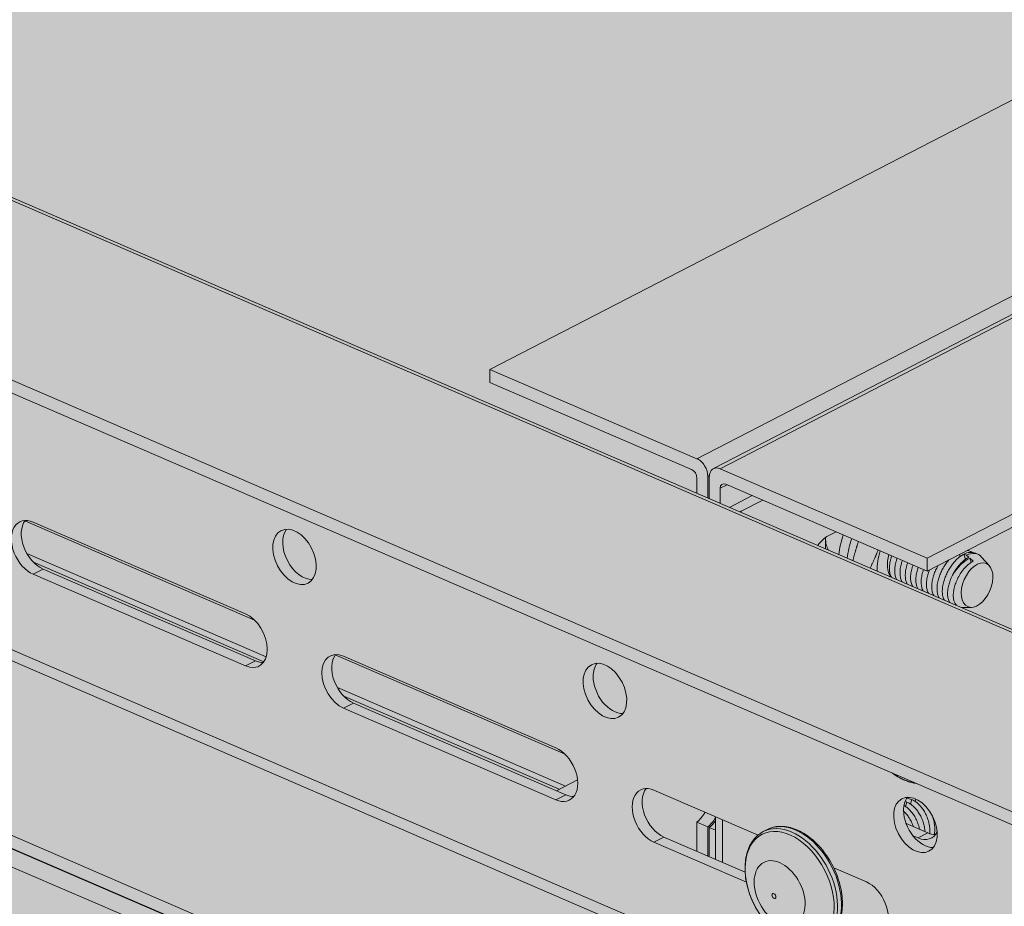
# Model space of a CAD drawing. Units: metres. Extents: x 167 to 9060, y -3325 to 5519.
# Drawn here: x 2011 to 2148, y 3610 to 3734 of the extents above; entities that cross this region are included whole.
import ezdxf

# ---------------------------------------------------------------- set-up
doc = ezdxf.new("R2010")
doc.units = ezdxf.units.M
doc.layers.add('Rigips Rahmen PLOT', color=4, linetype='Continuous', plot=False)
doc.layers.add('Rigips Schr Duraline PS', color=7, linetype='Continuous', true_color=0xeacfa3)
doc.layers.add('Rigips Schr Profile PS', color=7, linetype='Continuous', true_color=0xd5e5ec)

msp = doc.modelspace()

# ---------------------------------------------------------------- hatches: boundary and pattern name
at = {"layer": 'Rigips Schr Duraline PS', "transparency": 33554526}
h = msp.add_hatch(color=256, dxfattribs=at)
h.dxf.hatch_style = 1
h.paths.add_polyline_path([(1224.975991899317, 4739.930789011063), (1204.507437590756, 4748.765400019253), (473.9194706084509, 4371.716843006027), (2105.216554039318, 3667.618500072293), (2324.23358741323, 3812.846998796617), (2324.23358741323, 3657.745444692802), (3873.803772811758, 2989.253025326851), (4162.17472768774, 3514.797531382905), (4176.643641621599, 3651.465841076616), (5110.411942171067, 4133.373573229829), (3175.307805763815, 4968.104126598902), (3146.100824490917, 4953.030719094826), (3504.332246242961, 4798.411334922364), (3504.332246242966, 4787.391138643082), (3563.055373200295, 4762.045138332956), (3563.055373200297, 4751.024942053672), (2226.148060324827, 4061.061520862622), (987.8731069113855, 4595.524158999069), (987.8731069113855, 4606.544355278353), (1053.334405069601, 4640.328224061077), (1053.334405069601, 4651.348420340361)])
h = msp.add_hatch(color=256, dxfattribs=at)
h.dxf.hatch_style = 1
edge = h.paths.add_edge_path()
edge.add_line((1413.466319847865, 3481.873521755952), (1412.850966673462, 3482.139119699341))
edge.add_ellipse((1413.490589413712, 3485.895260413531), major_axis=(1.585126610422094, 3.672515980759207), ratio=0.594966065484754, start_angle=180.0000000000006, end_angle=202.2526312388614, ccw=False)
edge.add_ellipse((1413.490589413712, 3485.895260413531), major_axis=(1.585126610422094, 3.672515980759207), ratio=0.594966065484754, start_angle=157.7473687611373, end_angle=180.0000000000006, ccw=False)
edge.add_line((1411.620796061228, 3482.345611924788), (1016.880076444822, 3652.723092147974))
edge.add_line((1016.880076444822, 3652.723092147973), (1016.880076444822, 3646.762370326253))
edge.add_line((1016.880076444822, 3646.762370326253), (1008.444342146084, 3642.408778988273))
edge.add_line((1008.444342146084, 3642.408778988273), (971.5469955008666, 3658.334364153245))
edge.add_line((971.5469955008666, 3658.334364153245), (963.1112612021279, 3653.980772815265))
edge.add_line((963.1112612021279, 3653.980772815265), (825.824819718966, 3713.236169601892))
edge.add_line((825.824819718966, 3713.236169601892), (825.824819718966, 3260.894535175066))
edge.add_line((825.824819718966, 3260.894535175065), (1223.058677379449, 3089.440969925205))
edge.add_line((1223.058677379449, 3089.440969925205), (1413.466319847865, 3187.708297176086))
edge.add_line((1413.466319847865, 3187.708297176086), (1413.466319847865, 3481.873521755953))
h.paths.add_polyline_path([(1413.466319847865, 3841.042618910695), (1227.549644245097, 3921.287734619691), (1227.549644245097, 3643.426333081473), (1413.466319847865, 3563.181217372477)])
edge = h.paths.add_edge_path()
edge.add_line((1550.82003882165, 3781.758183900347), (1494.28298775345, 3806.160632955033))
edge.add_line((1494.28298775345, 3806.160632955033), (1494.28298775345, 3528.299231416815))
edge.add_line((1494.28298775345, 3528.299231416814), (1498.647776871107, 3526.415306768011))
edge.add_line((1498.647776871107, 3526.415306768011), (1498.647776871107, 3494.01641795159))
edge.add_ellipse((1495.948341895511, 3493.283989214072), major_axis=(1.585126610421735, 3.672515980758372), ratio=0.5949660654847538, start_angle=274.1688136505573, end_angle=305.959044744857, ccw=False)
edge.add_line((1498.242814455838, 3492.610362733444), (1494.28298775345, 3494.319498026932))
edge.add_line((1494.28298775345, 3494.319498026932), (1494.28298775345, 3229.41690639707))
edge.add_line((1494.28298775345, 3229.41690639707), (1550.82003882165, 3258.595067667778))
edge.add_line((1550.82003882165, 3258.595067667778), (1550.82003882165, 3781.758183900347))
h.paths.add_polyline_path([(1640.566823050973, 3743.021792656025), (1550.82003882165, 3781.758183900347), (1550.82003882165, 3258.595067667778), (1640.566823050973, 3304.912413448896)])
h.paths.add_polyline_path([(1934.00123703238, 3616.370009395606), (1752.159121702529, 3694.856468655398), (1752.159121702529, 3362.50399322012), (1934.00123703238, 3456.350744450576)])
h.paths.add_polyline_path([(2102.849954864274, 3543.491743603647), (2013.601795421382, 3582.012919060827), (2013.601795421382, 3497.431732688023)])
h.paths.add_polyline_path([(2324.23358741323, 3657.745444692802), (2324.23358741323, 3683.517918150275), (2317.769330928228, 3686.308012196061), (2201.244749127934, 3626.170934375301), (2234.903538095788, 3611.643171297603)])
at = {"layer": 'Rigips Schr Profile PS', "true_color": 0xa7c8d7, "transparency": 33554526}
h = msp.add_hatch(color=9, dxfattribs=at)
h.dxf.hatch_style = 1
h.paths.add_polyline_path([(323.2333239263821, 4368.428001738722), (327.1131989772439, 4370.430363337076), (327.6182068164954, 4370.975085263774), (327.8083034834599, 4371.697163436741), (327.8083034833817, 4383.501997691103), (329.1985124958283, 4384.219469543614), (342.8846996627617, 4378.312255092489), (349.1598412662704, 4381.550787881949), (327.8083034833344, 4390.766511078384), (327.8083034832252, 4407.504733663896), (301.3943322465984, 4418.90549785756), (301.3943322465893, 4420.721626204353), (327.8083034829298, 4434.353591402103), (328.2094185597247, 4434.483364934568), (328.6246436873192, 4434.42880878537), (361.1137513694357, 4420.405902035419), (361.1137513694302, 4421.18749364226), (361.0386265779144, 4421.613547506587), (360.9006615710671, 4421.909969588117), (360.599978192769, 4422.268310084437), (360.3536660285318, 4422.423624870065), (332.2305084155505, 4434.562105882517), (332.230508415536, 4436.378234229348), (1059.119251088785, 4811.517661540425), (1157.520384071164, 4769.04589145059), (426.9324170888594, 4391.997334437364), (3252.99735525287, 3172.21483117959), (3252.997355252881, 3173.90448695985), (3253.407447332724, 3174.968259392879), (3253.572779103391, 3175.078941123918), (5152.225739967191, 4154.953222546245), (3191.208183350667, 5001.365090808603), (3213.946378207247, 5052.305287827404), (3215.972443188721, 5053.350918076195), (3245.69296109105, 5068.68935628651), (5277.754789938914, 4191.613450883955), (5277.754789938903, 4189.797322537122), (5252.035923208738, 4176.524093266319), (5251.711987384064, 4176.252278835309), (5251.445684787191, 4175.791029207337), (5251.340818702553, 4175.257293166581), (5251.340818702553, 4163.452458912326), (5249.950609689913, 4162.734987059748), (5239.428881671931, 4167.27636173485), (5239.085666946214, 4167.401281678973), (5238.316739871178, 4167.50465096165), (5238.02465721479, 4166.998748960777), (5237.779260299167, 4165.607033894618), (5238.055547160981, 4164.040133238206), (5239.322334711244, 4161.845992838757), (5240.819090684316, 4160.729320200006), (5251.340818702313, 4156.187945524898), (5251.340818702202, 4139.449722938351), (5277.754789938495, 4128.04895874483), (5277.754789938484, 4126.232830397998), (5271.256827162351, 4122.879302008678), (5251.340818702025, 4112.600865200919), (5250.803399105774, 4112.405260464571), (5250.524478497779, 4112.525647817612), (5218.044405755572, 4126.544654918426), (5218.044405755569, 4125.76306337777), (5218.11953054709, 4125.337009513412), (5218.257495553923, 4125.040587431912), (5218.740087357321, 4124.557995628515), (5218.804491096461, 4124.526932149951), (5246.927648709441, 4112.388451136922), (5246.927648709423, 4110.572322790097), (3283.400768888083, 3097.217312644892), (3280.903385344034, 3098.295230108814), (3280.876218875068, 3097.124223232622), (3280.52319201048, 3096.051364967021), (3279.513176331749, 3094.961921113776), (3253.099205095668, 3081.329955915941), (1016.880076444822, 4046.523971716135), (1016.880076444822, 4069.037085154459)])
h = msp.add_hatch(color=9, dxfattribs=at)
h.dxf.hatch_style = 1
h.paths.add_polyline_path([(4038.469981894292, 4697.545882601559), (2076.333311085375, 3684.908344286824), (2076.3333110854, 3683.092215939983), (2104.456468698383, 3670.953734927819), (2105.003464240724, 3670.44007964577), (2105.203579769782, 3669.890266748401), (2105.216554039318, 3667.618500060176), (2108.46278392957, 3666.217366502271), (2201.244749127934, 3626.170934363185), (4099.482697691928, 4605.831032442383), (4099.482697691943, 4607.647160789191), (4071.359540078807, 4619.785641802367), (4071.179285473568, 4619.889347475258), (4071.022066574435, 4620.025713435344), (4071.022066574435, 4654.707300328533), (4099.482697692418, 4669.395524580677), (4099.482697692418, 4671.211652927496), (4070.599454738441, 4683.67820099516), (4070.427847375524, 4683.740660967243), (4070.127287043743, 4683.792171940036), (4069.702337001099, 4683.717241782063), (4068.787701539643, 4683.24520830146), (4068.594719654862, 4683.77542167226), (4068.267275422947, 4684.319839032709), (4067.719043353469, 4684.868071102188), (4067.35322484805, 4685.079334534951)])
at = {"layer": 'Rigips Schr Profile PS', "transparency": 33554526}
h = msp.add_hatch(color=256, dxfattribs=at)
h.dxf.hatch_style = 1
h.paths.add_polyline_path([(5227.137224198415, 4100.358698501463), (5226.835354418115, 4099.82455495573), (5226.408493323032, 4098.651763735745), (5226.27368535938, 4097.569532577062), (5226.27368535938, 4065.831719231163), (5225.868770096949, 4065.622746838635), (5225.499648065208, 4065.782066813843), (5225.499648065208, 4063.568035392915), (3305.52652167218, 3072.690646868669), (3305.361610897762, 3072.761825444405), (3305.361610897762, 3072.560803055876), (3304.956695635334, 3072.35183066335), (3290.027069716431, 3078.95464717772), (3290.027069716431, 3096.538841333696), (3298.401890228517, 3100.860995724453), (3298.401890228517, 3102.624227129138), (3298.304428656564, 3103.654329288488), (3297.796949454354, 3103.352058173), (3296.817230145396, 3101.3016625073), (3296.643147983824, 3101.131510479649), (3296.37049076431, 3101.07790209317), (3294.705059112296, 3101.796733554565), (3264.71930897624, 3086.321411853801), (3264.651458632878, 3086.275073746277), (3264.593899250176, 3086.216322664068), (3263.671213269976, 3084.285288614633), (3263.601130655603, 3084.163901965812), (3263.50721577036, 3084.051978563925), (3263.405752439057, 3083.966840720052), (3263.326525023957, 3083.938004299217), (3263.177905575616, 3083.938004299217), (3261.502008919138, 3084.660998047584), (3257.311665218366, 3082.498406901505), (3257.096938579262, 3082.374434418616), (3256.437039167516, 3081.820713065606), (3255.965731444317, 3081.259030393267), (3255.644566303518, 3080.70013867399), (3255.12085678045, 3079.261258585005), (3255.01714551363, 3078.316381702378), (3255.01714551363, 3046.578568356479), (3254.612230251199, 3046.369595963953), (1016.880076444822, 4012.216661730119), (1016.880076444822, 4046.523971716135), (3253.099205095668, 3081.32995591594), (3279.513176331633, 3094.961921113828), (3280.418839817427, 3095.867584599621), (3280.876218875068, 3097.124223232623), (3280.903385344034, 3098.295230108814), (3283.400768888083, 3097.217312644892)])

# ---------------------------------------------------------------- linework, layer by layer
at = {"color": 5, "linetype": 'Continuous', "lineweight": 0, "extrusion": (-5.551115123125783e-17, 0.8816157023427129, 0.4719679580043175)}
for p, q in [((2076.333311085373, 3684.908344317115), (4038.469981894292, 4697.545882631851)), ((2105.216554039247, 3672.441796250569), (4067.353224847941, 4685.079334565187)), ((2107.518037098129, 3671.055122618554), (4069.654707907128, 4683.692660933332)), ((2108.462783929641, 3671.040662692601), (4070.599454738332, 4683.67820100722)), ((2137.346026883515, 3658.574114624869), (4099.482697692434, 4671.211652939605)), ((2137.346026883488, 3656.757986278053), (4099.482697692418, 4669.395524592795)), ((327.808303483047, 4434.353591402026), (3279.513176331202, 3160.342541599341)), ((328.6246436873171, 4434.428808785344), (3280.32951653569, 3160.417758982564)), ((301.3943322465893, 4420.721626204353), (3253.099205095239, 3146.710576401454)), ((301.3943322466057, 4418.90549785753), (3253.09920509525, 3144.894448054634)), ((327.8083034834581, 4371.697163436742), (3279.513176331613, 3097.686113634057)), ((327.1131989772439, 4370.430363337076), (3241.600268857512, 3112.483213643996)), ((1016.880076444822, 4048.340100062948), (3253.099205095656, 3083.14608426276)), ((1016.880076444822, 4046.523971716135), (3253.099205095668, 3081.32995591594)), ((3254.612230251199, 3078.107764289738), (1016.880076444822, 4043.954830055904)), ((2076.333311085375, 3684.908344317115), (2076.3333110854, 3683.092215970275)), ((2105.216554039247, 3672.441796250566), (2076.333311085373, 3684.908344317113)), ((2076.3333110854, 3683.092215970275), (2104.456468698383, 3670.953734958111)), ((2108.462783929641, 3671.0406626926), (2137.346026883515, 3658.574114624867)), ((2105.216554039289, 3669.717603730312), (2105.216554039318, 3667.618500072293)), ((2106.736724721057, 3669.969533794965), (2106.952258875473, 3670.080768643587)), ((2106.736724721102, 3666.962365963495), (2106.736724721059, 3669.969533794964)), ((2106.942613247787, 3666.873500623184), (2106.942613247829, 3669.880668454616)), ((2109.420952756564, 3668.810970752623), (2108.462783929599, 3668.316470172382)), ((2137.346026883488, 3656.757986278053), (2109.222869270505, 3668.896467291372)), ((2108.462783929601, 3668.316470172382), (2108.46278392957, 3666.217366514387)), ((2109.755561583404, 3665.659379490999), (2112.928657227851, 3667.296979873257)), ((2114.404551093627, 3666.659956466641), (2111.400220375499, 3665.109453839641)), ((2111.400220375499, 3665.109453839641), (2111.400220375499, 3664.949513984607)), ((2043.482915997762, 3649.917612920437), (2011.413380000009, 3663.759424681163)), ((2012.570379819947, 3663.591676871365), (2042.213708114712, 3650.797061749828)), ((2124.637422061374, 3662.243257898754), (2123.547677765682, 3661.68085264056)), ((2123.160343814094, 3661.373663360252), (2123.160343814094, 3661.444462623931)), ((2123.160343814094, 3659.873624675471), (2123.160343814094, 3661.373663360252)), ((2045.103959107229, 3644.790174044786), (2011.711935871295, 3659.202796041374)), ((2144.417684856913, 3659.113559393277), (2144.138795993085, 3659.233933044943)), ((2044.784711790482, 3644.1163234827), (2012.613554546531, 3658.001996874629)), ((2137.346026883513, 3658.57411462487), (2137.346026883488, 3656.757986278053)), ((2141.953048627363, 3658.803749565115), (2141.853599213851, 3659.084295661239)), ((2142.832558246491, 3658.967506221888), (2142.463584780038, 3659.126762073538)), ((2142.710368679533, 3658.430586428614), (2142.463584780038, 3659.126762073538)), ((2143.144722470139, 3658.697031760009), (2142.832558246491, 3658.967506221888)), ((2143.490361347911, 3657.99346400124), (2143.283617847215, 3658.576685962744)), ((2143.769050917432, 3658.156082836249), (2143.283617847215, 3658.576685962744)), ((2146.038724641938, 3657.489251317813), (2144.947767353169, 3658.72366255324)), ((2013.960588832426, 3657.044635336601), (2012.570379819994, 3656.327163484086)), ((2013.960588832426, 3657.044635336601), (2043.603917127191, 3644.250020215062)), ((2042.213708114759, 3643.532548362547), (2012.570379819994, 3656.327163484086)), ((2143.541306956051, 3651.703084899465), (2142.271931578509, 3651.662344046205)), ((2043.603917127191, 3644.250020215062), (2042.213708114759, 3643.532548362547)), ((2086.807780428575, 3631.217790819727), (2054.73824443082, 3645.059602580453)), ((2055.895244250758, 3644.891854770656), (2085.538572545522, 3632.097239649119)), ((2086.850422083082, 3626.771619544081), (2055.036800302107, 3640.502973940665)), ((2085.993993988206, 3626.329626256538), (2055.938418977341, 3639.302174773919)), ((2057.285453263237, 3638.344813235892), (2055.895244250805, 3637.627341383377)), ((2085.538572545571, 3624.832726261839), (2055.895244250805, 3637.627341383377)), ((2057.285453263237, 3638.344813235892), (2086.928781558003, 3625.550198114353)), ((2085.597293344066, 3626.124893339761), (2088.551672453677, 3627.64961648128)), ((2099.220108681569, 3626.192032669947), (2113.741956901018, 3619.924131273259)), ((2086.928781558003, 3625.550198114352), (2085.538572545571, 3624.832726261839)), ((2135.190775654119, 3624.884174434324), (2134.995510455694, 3624.273222699683)), ((2135.77316537062, 3624.943141815719), (2135.670369199594, 3624.621510006722)), ((2134.515916910219, 3624.535887127287), (2134.320651711794, 3623.924935392645)), ((2107.788449820604, 3622.493776319854), (2107.788449820604, 3616.54677500582)), ((2108.763873588907, 3622.072765171182), (2108.763873588907, 3616.125763857148)), ((2105.216554039978, 3621.717344690487), (2105.216554040036, 3617.656853345129)), ((2106.736724721763, 3621.061210581721), (2105.21655403998, 3621.717344690487)), ((2106.736724721821, 3617.000719236332), (2106.736724721763, 3621.061210581722)), ((2106.942613247069, 3616.911853896641), (2106.942613247127, 3620.972345241979)), ((2106.942613247127, 3620.97234524198), (2107.788449820604, 3620.607266351166)), ((2114.474914004333, 3620.412047677225), (2115.022443683894, 3620.69462182973)), ((2137.417627594165, 3620.222981908811), (2134.406104896369, 3621.522811451058)), ((2100.610317694049, 3619.644991135182), (2099.220108681617, 3618.927519282667)), ((2100.610317694049, 3619.644991135182), (2111.941716515172, 3614.754147392427)), ((2135.350948233709, 3619.835861453398), (2136.067910106367, 3619.526407294734)), ((2136.067910106367, 3619.526407294734), (2137.417627594165, 3620.222981908811)), ((2112.121219144923, 3613.35915862569), (2099.220108681617, 3618.927519282667)), ((2124.305231109391, 3615.364824485051), (2128.863436976335, 3613.397417548409))]:
    msp.add_line(p, q, dxfattribs=at)
at = {"color": 5, "linetype": 'Continuous', "lineweight": 0}
for centre, major_axis, ratio, start_param, end_param in [((2105.216554039072, 3670.625667903623), (0.9447468312745, -1.830588272877545), 0.650585603544089, 0.9001733334323293, 2.470969660227318), ((2104.456468698201, 3670.04567078459), (-0.47237341563725, 0.9152941364387723), 0.650585603544089, 4.041765987025081, 5.612562313816026), ((2108.46278392941, 3669.224534345681), (0.9447468312745, -1.830588272877544), 0.6505856035440891, 2.470969660190134, 4.041765986985177), ((2109.222869270294, 3667.988403117863), (-0.47237341563725, 0.9152941364387722), 0.6505856035440891, 5.612562313781636, 7.183358640572313), ((2113.614061174212, 3664.153918729743), (-3, -1.665334536937735e-16), 0.4719679580043177, 5.542412039429812, 5.625867027905338), ((2012.570379819968, 3659.959420177725), (-1.889493662581432, 3.661176545738352), 0.6505856035400359, 5.612562313792646, 8.75415496738271), ((2013.960588832402, 3660.67689203024), (1.889493662581432, -3.661176545738352), 0.6505856035400357, 3.437728740659471, 5.612562313792696), ((2050.444685195096, 3659.458700193675), (-1.889493662581432, 3.661176545738352), 0.6505856035400355, 0.296136087069678, 2.845456566520024), ((2123.547677765682, 3658.154389831191), (-1.585126610422096, -3.672515980759206), 0.5949660654847544, 3.769196380259516, 4.348141223472703), ((2125.859778789692, 3662.766812588405), (1.585126610422098, 3.672515980759206), 0.5949660654847536, 2.178292845391617, 2.19840005346464), ((2125.859778789692, 3662.766812588405), (1.585126610422098, 3.672515980759206), 0.5949660654847536, 2.19840005346464, 2.769350117086226), ((2130.363000850923, 3660.823137691061), (3.170253220844191, 7.345031961518414), 0.5949660654847548, 1.691726899248854, 2.055286234655599), ((2131.54371594357, 3660.313518965781), (3.170253220844191, 7.345031961518414), 0.5949660654847548, 1.691726899251639, 2.055286234655635), ((2134.495503675187, 3659.039472152584), (-2.429925698348295, -5.629796951591957), 0.5949660654847545, 4.870436456165812, 5.365499392807271), ((2142.832558246491, 3655.441043412518), (1.585126610422095, 3.672515980759207), 0.5949660654847548, 6.01039021417867, 6.910789033849547), ((2134.495503675187, 3659.039472152584), (-1.585126610422098, -3.672515980759206), 0.5949660654847536, 4.956065413854129, 5.910942770676019), ((2042.213708114736, 3647.164805056187), (-1.889493662581432, 3.661176545738352), 0.6505856035400359, 2.470969660203175, 5.612562313792646), ((2055.895244250782, 3641.259598077017), (-1.889493662581432, 3.661176545738352), 0.6505856035400359, 5.612562313792917, 8.75415496738249), ((2043.603917127168, 3647.882276908702), (1.889493662581432, -3.661176545738352), 0.6505856035400357, 5.612562313792646, 5.987049220109653), ((2057.285453263214, 3641.97706992953), (1.889493662581432, -3.661176545738352), 0.6505856035400357, 3.437728740659471, 5.612562313792917), ((2093.769549625906, 3640.758878092965), (1.889493662581434, -3.661176545738351), 0.6505856035400355, 3.437728740659194, 4.041765986997887), ((2093.769549625906, 3640.758878092965), (1.889493662581434, -3.661176545738351), 0.6505856035400355, 4.041765986997887, 5.987049220109816), ((2085.538572545547, 3628.464982955478), (1.889493662581434, -3.661176545738351), 0.6505856035400355, 5.612562313792645, 8.75415496738276), ((2134.043743640244, 3635.101861382946), (3.857068374983925, -7.473646802717984), 0.6505856035440809, 5.372587453066879, 5.852537174530197), ((2099.220108681593, 3622.559775976308), (1.889493662581434, -3.661176545738351), 0.6505856035400355, 2.470969660202902, 5.612562313792916), ((2100.610317694025, 3623.277247828823), (-1.889493662581434, 3.661176545738351), 0.6505856035400355, 0.2961360870697616, 2.470969660202903), ((2086.928781557979, 3629.182454807993), (-1.889493662581434, 3.661176545738351), 0.6505856035400355, 2.470969660203174, 2.845456566520024), ((2137.094414056719, 3622.059055992257), (1.889493662581434, -3.661176545738351), 0.6505856035400355, 3.437728740659278, 4.041765986997887), ((2104.48735265707, 3624.846126276867), (-1.632680408669313, -3.782691460210231), 0.5949660654928622, 0.8929704987676299, 1.36259728427887), ((2106.007523338852, 3624.189992168101), (1.632680408669313, 3.782691460210231), 0.5949660654928621, 4.03456315235743, 4.464377738330898), ((2137.094414056719, 3622.059055992257), (1.889493662581434, -3.661176545738351), 0.6505856035400355, 4.041765986997887, 5.987049220109816), ((2106.213411864319, 3624.101126828316), (1.632680408800202, 3.782691460153737), 0.5949660654766458, 4.034563152377996, 4.371418698325511), ((2118.446636120978, 3612.716242103526), (3.971722116643532, -7.695805573698226), 0.650585603544089, 2.470969660208724, 3.141592653589828), ((2118.994165800539, 3612.998816256031), (3.971722116643534, -7.695805573698227), 0.6505856035440888, 2.470969660208724, 3.141592653589827), ((2118.446636120978, 3612.716242103526), (3.971722116643532, -7.695805573698226), 0.650585603544089, -3.786150206649549e-15, 2.470969660208724), ((2118.994165800539, 3612.998816256031), (3.971722116643534, -7.695805573698227), 0.6505856035440888, -4.317667447198383e-14, 2.470969660208724), ((2136.067910106367, 3623.052870104105), (-1.834459866552425, 3.554540335684554), 0.6505856035440882, 2.470969660208724, 3.595556752398412), ((2137.417627594165, 3623.749444718182), (-1.834459866552425, 3.554540335684554), 0.6505856035440882, 2.470969660208724, 2.845456566523315), ((2128.863436976359, 3609.765160854769), (1.889493662581434, -3.661176545738351), 0.6505856035400355, 5.612562313792695, 8.754154967382709)]:
    msp.add_ellipse(centre, major_axis=major_axis, ratio=ratio, start_param=start_param, end_param=end_param, dxfattribs=at)
for centre, major_axis, ratio in [((2049.054476182664, 3658.74122834116), (1.889493662581432, -3.661176545738352), 0.6505856035400357), ((2144.3084521123, 3654.804020005919), (1.296657158553635, 3.004172729827556), 0.5949660654847551), ((2092.379340613474, 3640.041406240452), (-1.889493662581434, 3.661176545738351), 0.6505856035400355), ((2135.704205044287, 3621.341584139742), (-1.889493662581434, 3.661176545738351), 0.6505856035400355), ((2118.154413712886, 3612.565429275671), (3.857068374983925, -7.473646802717984), 0.6505856035440809), ((2116.754945279992, 3611.843178736304), (-2.209820035472385, 4.281856798237135), 0.6505856035440803), ((2115.957301452992, 3611.431523374359), (-0.1723806697406259, 0.3340133272236191), 0.650585603544089)]:
    msp.add_ellipse(centre, major_axis=major_axis, ratio=ratio, dxfattribs=at)
for points, weights in [([(2126.99322487348, 3658.219281496667), (2127.31783131368, 3659.657536393255), (2127.746995518433, 3660.901107814206)], [1.023229708459221, 1.071932017995141, 1.076807823848887]), ([(2130.49748310106, 3659.713945911601), (2130.036538286116, 3658.484091596654), (2129.377867255043, 3657.190025227897)], [1.07680782384875, 1.071932017994246, 1.023229708459317])]:
    msp.add_rational_spline(points, weights, degree=2, dxfattribs=at)
for points, knots in [([(2142.463584780038, 3659.126762073538), (2142.593718578044, 3659.193922720817), (2142.730873490829, 3659.250555583414), (2143.010674223366, 3659.33436533731), (2143.153318904899, 3659.361545783108), (2143.43533608412, 3659.383405022165), (2143.574849108867, 3659.378097973346), (2143.842562851612, 3659.33711045649), (2143.970758731248, 3659.301430655186), (2144.106085399413, 3659.247761152354), (2144.12245004481, 3659.240983719766), (2144.13879282064, 3659.23392363969)], [0, 0, 0, 0, 0.578493495937419, 0.578493495937419, 1.156986991874838, 1.156986991874838, 1.735480487812257, 1.735480487812257, 2.313973983749676, 2.313973983749676, 2.393619956946067, 2.393619956946067, 2.393619956946067, 2.393619956946067]), ([(2142.958880944474, 3659.654714863888), (2142.972187219915, 3659.65214997936), (2142.985453226596, 3659.649418079764), (2143.202447938036, 3659.6018464996), (2143.396578007141, 3659.517399147146), (2143.587613659161, 3659.388883106727), (2143.601542580001, 3659.379222084072), (2143.61536116056, 3659.369348459764)], [-10.1445019506231, -10.1445019506231, -10.1445019506231, -10.1445019506231, -10.08436898844515, -10.08436898844515, -9.157720045652898, -9.157720045652898, -9.084232800825676, -9.084232800825676, -9.084232800825676, -9.084232800825676]), ([(2132.367876017215, 3655.899490351934), (2132.360619761206, 3655.91132521748), (2132.353507923137, 3655.923299931157), (2132.266464171518, 3656.074615123248), (2132.201212485852, 3656.239308935506), (2132.109340152803, 3656.611621548471), (2132.082695573328, 3656.819217592933), (2132.0708804921, 3657.263453144094), (2132.085699731726, 3657.500451017404), (2132.154190228555, 3657.986504707738), (2132.207883669875, 3658.235570868615), (2132.313943680107, 3658.613088783686), (2132.357279927906, 3658.750309338507), (2132.406545042903, 3658.889971636509)], [-8.302495803146826, -8.302495803146826, -8.302495803146826, -8.302495803146826, -8.23107110286065, -8.23107110286065, -7.410046693561696, -7.410046693561696, -6.589022284262747, -6.589022284262747, -5.767997874963797, -5.767997874963797, -4.946973465664843, -4.946973465664843, -4.501988927619497, -4.501988927619497, -4.501988927619497, -4.501988927619497]), ([(2133.10582295012, 3655.580978648634), (2133.098566694111, 3655.59281351418), (2133.091454856041, 3655.604788227858), (2133.004411104423, 3655.756103419948), (2132.939159418756, 3655.920797232207), (2132.847287085708, 3656.293109845172), (2132.820642506233, 3656.500705889634), (2132.808827425004, 3656.944941440795), (2132.82364666463, 3657.181939314105), (2132.89213716146, 3657.667993004439), (2132.945830602779, 3657.917059165316), (2133.051890613009, 3658.294577080382), (2133.095226860807, 3658.431797635198), (2133.144491975803, 3658.571459933197)], [-8.302495803147014, -8.302495803147014, -8.302495803147014, -8.302495803147014, -8.23107110286065, -8.23107110286065, -7.410046693561696, -7.410046693561696, -6.589022284262747, -6.589022284262747, -5.767997874963797, -5.767997874963797, -4.946973465664843, -4.946973465664843, -4.501988927633567, -4.501988927633567, -4.501988927633567, -4.501988927633567]), ([(2133.843769883024, 3655.262466945335), (2133.836513627015, 3655.274301810882), (2133.829401788946, 3655.286276524559), (2133.742358037325, 3655.437591716649), (2133.677106351661, 3655.602285528907), (2133.585234018612, 3655.974598141872), (2133.558589439137, 3656.182194186335), (2133.546774357908, 3656.626429737496), (2133.561593597535, 3656.863427610805), (2133.630084094364, 3657.349481301139), (2133.683777535683, 3657.598547462016), (2133.789837545912, 3657.976065377079), (2133.83317379371, 3658.11328593189), (2133.882438908702, 3658.252948229884)], [-8.302495803145682, -8.302495803145682, -8.302495803145682, -8.302495803145682, -8.23107110286065, -8.23107110286065, -7.410046693561696, -7.410046693561696, -6.589022284262747, -6.589022284262747, -5.767997874963797, -5.767997874963797, -4.946973465664843, -4.946973465664843, -4.50198892764741, -4.50198892764741, -4.50198892764741, -4.50198892764741]), ([(2134.581716815928, 3654.943955242035), (2134.574460559919, 3654.955790107582), (2134.56734872185, 3654.967764821259), (2134.48030497023, 3655.119080013349), (2134.415053284565, 3655.283773825608), (2134.323180951516, 3655.656086438572), (2134.296536372041, 3655.863682483036), (2134.284721290813, 3656.307918034196), (2134.299540530439, 3656.544915907505), (2134.368031027268, 3657.03096959784), (2134.421724468588, 3657.280035758717), (2134.527784478816, 3657.657553673775), (2134.57112072661, 3657.794774228581), (2134.620385841601, 3657.934436526572)], [-8.30249580314672, -8.30249580314672, -8.30249580314672, -8.30249580314672, -8.23107110286065, -8.23107110286065, -7.410046693561696, -7.410046693561696, -6.589022284262747, -6.589022284262747, -5.767997874963797, -5.767997874963797, -4.946973465664843, -4.946973465664843, -4.501988927661776, -4.501988927661776, -4.501988927661776, -4.501988927661776]), ([(2139.009398413353, 3653.032885022239), (2139.002142157344, 3653.044719887786), (2138.995030319276, 3653.056694601462), (2138.907986567656, 3653.208009793552), (2138.842734881991, 3653.372703605812), (2138.750862548943, 3653.745016218776), (2138.724217969468, 3653.952612263238), (2138.712402888239, 3654.3968478144), (2138.727222127865, 3654.633845687709), (2138.795712624695, 3655.119899378044), (2138.849406066014, 3655.36896553892), (2138.97411102011, 3655.812849658553), (2139.04366699524, 3656.022098793826), (2139.209174364416, 3656.446890099263), (2139.305121653299, 3656.662432358268), (2139.518643897327, 3657.085808299354), (2139.636355313138, 3657.293906079259), (2139.885662750967, 3657.689959538042), (2140.017266470311, 3657.877909350565), (2140.219439882172, 3658.140049014332), (2140.291974850377, 3658.229425933834), (2140.367187074889, 3658.317147989158)], [-8.302495803145174, -8.302495803145174, -8.302495803145174, -8.302495803145174, -8.23107110286065, -8.23107110286065, -7.410046693561696, -7.410046693561696, -6.589022284262747, -6.589022284262747, -5.767997874963797, -5.767997874963797, -4.946973465664843, -4.946973465664843, -4.27942940018125, -4.27942940018125, -3.611885334697661, -3.611885334697661, -2.944341269214071, -2.944341269214071, -2.276797203730478, -2.276797203730478, -1.930056282188088, -1.930056282188088, -1.930056282188088, -1.930056282188088]), ([(2139.747345346259, 3652.714373318939), (2139.740089090248, 3652.726208184486), (2139.732977252181, 3652.738182898163), (2139.64593350056, 3652.889498090253), (2139.580681814896, 3653.054191902513), (2139.488809481847, 3653.426504515476), (2139.46216490237, 3653.634100559939), (2139.450349821143, 3654.0783361111), (2139.46516906077, 3654.315333984409), (2139.533659557599, 3654.801387674745), (2139.587352998919, 3655.05045383562), (2139.712057953016, 3655.494337955254), (2139.781613928144, 3655.703587090527), (2139.947121297319, 3656.128378395964), (2140.043068586201, 3656.343920654969), (2140.256590830231, 3656.767296596054), (2140.37430224604, 3656.97539437596), (2140.623609683871, 3657.371447834743), (2140.755213403216, 3657.559397647266), (2141.001728563337, 3657.879031176683), (2141.124402126763, 3658.025499478264), (2141.381608479431, 3658.304616275047), (2141.516141651382, 3658.437263810862), (2141.78921696647, 3658.679395834082), (2141.927910680375, 3658.789012024596), (2142.201073030576, 3658.979656086694), (2142.335541738285, 3659.060680442974), (2142.463584780038, 3659.126762073538)], [-8.302495803147211, -8.302495803147211, -8.302495803147211, -8.302495803147211, -8.23107110286065, -8.23107110286065, -7.410046693561696, -7.410046693561696, -6.589022284262747, -6.589022284262747, -5.767997874963797, -5.767997874963797, -4.946973465664843, -4.946973465664843, -4.27942940018125, -4.27942940018125, -3.611885334697661, -3.611885334697661, -2.944341269214071, -2.944341269214071, -2.276797203730478, -2.276797203730478, -1.707597902797858, -1.707597902797858, -1.138398601865241, -1.138398601865241, -0.5691993009326204, -0.5691993009326204, 0, 0, 0, 0]), ([(2140.77721602032, 3656.008279975421), (2140.806877375275, 3656.070581096907), (2140.837277976436, 3656.132176235152), (2141.005443813769, 3656.461420991305), (2141.163482362388, 3656.729708193744), (2141.511801043458, 3657.240610754574), (2141.702068223307, 3657.48324232204), (2142.100764531511, 3657.922479655201), (2142.309626780498, 3658.119559350765), (2142.729783503608, 3658.454303923949), (2142.941082728195, 3658.59193548917), (2143.144722470137, 3658.697031760008)], [8.25610752475045, 8.25610752475045, 8.25610752475045, 8.25610752475045, 8.460911653585827, 8.460911653585827, 9.366166614487941, 9.366166614487941, 10.27142157539006, 10.27142157539006, 11.17667653629217, 11.17667653629217, 12.08193149719429, 12.08193149719429, 12.08193149719429, 12.08193149719429]), ([(2143.283617847213, 3658.576685962742), (2143.162063488886, 3658.513953071593), (2143.033272978628, 3658.438893243195), (2142.768783302028, 3658.265285074656), (2142.633086849964, 3658.166735194375), (2142.362932424199, 3657.950650485178), (2142.228363641294, 3657.833015546109), (2141.968305282797, 3657.586049418352), (2141.842824060999, 3657.456713230429), (2141.579057799692, 3657.164350540729), (2141.432108707359, 3656.986292313953), (2141.149969961161, 3656.607907642275), (2141.014786365504, 3656.407578743937), (2140.851638330865, 3656.137940033759), (2140.813854224325, 3656.073271724837), (2140.77721602032, 3656.008279975421)], [0, 0, 0, 0, 0.5403546716830082, 0.5403546716830082, 1.080709343366016, 1.080709343366016, 1.621064015049025, 1.621064015049025, 2.161418686732033, 2.161418686732033, 2.836030437195738, 2.836030437195738, 3.510642187659444, 3.510642187659444, 3.721221580677303, 3.721221580677303, 3.721221580677303, 3.721221580677303]), ([(2141.423678267494, 3651.990852763228), (2141.357426391412, 3652.059795076), (2141.297454167858, 3652.139617106439), (2141.178506478273, 3652.343195168431), (2141.124245652118, 3652.473147615109), (2141.042729573426, 3652.755065812031), (2141.015481795217, 3652.907039608068), (2140.983084290869, 3653.250292170318), (2140.982131439778, 3653.457641142881), (2141.018375869175, 3653.899349328996), (2141.055555463185, 3654.13369717557), (2141.166838065985, 3654.612889563788), (2141.241044415234, 3654.858162013898), (2141.420361961873, 3655.342010718461), (2141.525494725973, 3655.580584638994), (2141.768024249626, 3656.058339954914), (2141.915450925337, 3656.30986505101), (2142.240790259093, 3656.789115807289), (2142.418690902476, 3657.016856307824), (2142.791682140201, 3657.429224184656), (2142.987187619981, 3657.61430691746), (2143.380544292613, 3657.928555669437), (2143.578400042839, 3658.057689979525), (2143.769050917432, 3658.156082836246)], [2.950103784501039, 2.950103784501039, 2.950103784501039, 2.950103784501039, 3.447831439301261, 3.447831439301261, 4.082374738979388, 4.082374738979388, 4.716918038657514, 4.716918038657514, 5.479259072336546, 5.479259072336546, 6.241600106015578, 6.241600106015578, 7.003941139694609, 7.003941139694609, 7.766282173373641, 7.766282173373641, 8.613796751709057, 8.613796751709057, 9.461311330044474, 9.461311330044474, 10.30882590837989, 10.30882590837989, 11.1563404867153, 11.1563404867153, 11.1563404867153, 11.1563404867153]), ([(2135.3583327745, 3657.61592482326), (2135.309067659513, 3657.476262525275), (2135.265731411719, 3657.339041970472), (2135.159671401492, 3656.961524055418), (2135.105977960173, 3656.71245789454), (2135.037487463343, 3656.226404204206), (2135.022668223717, 3655.989406330897), (2135.034483304946, 3655.545170779735), (2135.061127884421, 3655.337574735273), (2135.15300021747, 3654.965262122309), (2135.218251903134, 3654.80056831005), (2135.305295654754, 3654.649253117959), (2135.312407492824, 3654.637278404283), (2135.319663748833, 3654.625443538736)], [4.501988927674946, 4.501988927674946, 4.501988927674946, 4.501988927674946, 4.946973465664869, 4.946973465664869, 5.767997874963829, 5.767997874963829, 6.589022284262789, 6.589022284262789, 7.41004669356175, 7.41004669356175, 8.23107110286071, 8.23107110286071, 8.302495803146952, 8.302495803146952, 8.302495803146952, 8.302495803146952]), ([(2136.05760774402, 3654.306928183255), (2136.052345869073, 3654.31551281786), (2136.047152257257, 3654.324183364797), (2135.971641735163, 3654.453202802804), (2135.914260998376, 3654.589614124208), (2135.827588252205, 3654.884257996488), (2135.798300870347, 3655.04249514305), (2135.76175724858, 3655.403160614691), (2135.759483314376, 3655.623342617695), (2135.795689106197, 3656.092734520552), (2135.8341464239, 3656.34193175059), (2135.944929010622, 3656.827615220029), (2136.01368786585, 3657.063329047232), (2136.096259427894, 3657.297411825723)], [3.563287431621773, 3.563287431621773, 3.563287431621773, 3.563287431621773, 3.611885334697696, 3.611885334697696, 4.279429400181275, 4.279429400181275, 4.946973465664855, 4.946973465664855, 5.767997874963822, 5.767997874963822, 6.589022284262789, 6.589022284262789, 7.330472032597202, 7.330472032597202, 7.330472032597202, 7.330472032597202]), ([(2136.795557614641, 3653.988420132137), (2136.788301358631, 3654.000254997683), (2136.781189520563, 3654.01222971136), (2136.694145768943, 3654.163544903451), (2136.628894083278, 3654.32823871571), (2136.53702175023, 3654.700551328674), (2136.510377170755, 3654.908147373137), (2136.498562089526, 3655.352382924298), (2136.513381329152, 3655.589380797607), (2136.581871825982, 3656.075434487941), (2136.635565267301, 3656.324500648819), (2136.741625277526, 3656.702018563864), (2136.784961525316, 3656.839239118658), (2136.834226640301, 3656.978901416634)], [-8.302495803146922, -8.302495803146922, -8.302495803146922, -8.302495803146922, -8.23107110286065, -8.23107110286065, -7.410046693561696, -7.410046693561696, -6.589022284262747, -6.589022284262747, -5.767997874963797, -5.767997874963797, -4.946973465664843, -4.946973465664843, -4.50198892770342, -4.50198892770342, -4.50198892770342, -4.50198892770342]), ([(2137.533504547546, 3653.669908428838), (2137.526248291535, 3653.681743294384), (2137.519136453468, 3653.693718008061), (2137.432092701847, 3653.845033200151), (2137.366841016183, 3654.009727012411), (2137.274968683134, 3654.382039625374), (2137.248324103659, 3654.589635669838), (2137.23650902243, 3655.033871220998), (2137.251328262057, 3655.270869094308), (2137.319818758886, 3655.756922784642), (2137.373512200205, 3656.005988945519), (2137.498217154303, 3656.449873065152), (2137.567773129431, 3656.659122200424), (2137.657630816795, 3656.889750990606), (2137.664832048393, 3656.908007316639), (2137.672129003306, 3656.926282402292)], [-8.302495803146265, -8.302495803146265, -8.302495803146265, -8.302495803146265, -8.23107110286065, -8.23107110286065, -7.410046693561696, -7.410046693561696, -6.589022284262747, -6.589022284262747, -5.767997874963797, -5.767997874963797, -4.946973465664843, -4.946973465664843, -4.27942940018125, -4.27942940018125, -4.222123977246661, -4.222123977246661, -4.222123977246661, -4.222123977246661]), ([(2138.27145148045, 3653.351396725539), (2138.264195224439, 3653.363231591085), (2138.257083386372, 3653.375206304761), (2138.170039634751, 3653.526521496852), (2138.104787949087, 3653.691215309111), (2138.012915616038, 3654.063527922075), (2137.986271036563, 3654.271123966538), (2137.974455955335, 3654.715359517699), (2137.989275194961, 3654.952357391008), (2138.05776569179, 3655.438411081343), (2138.11145913311, 3655.68747724222), (2138.236164087208, 3656.131361361853), (2138.305720062335, 3656.340610497125), (2138.47122743151, 3656.765401802562), (2138.567174720394, 3656.980944061568), (2138.732996876053, 3657.309739365893), (2138.795409119362, 3657.425747963716), (2138.86049400891, 3657.539560598865)], [-8.302495803145495, -8.302495803145495, -8.302495803145495, -8.302495803145495, -8.23107110286065, -8.23107110286065, -7.410046693561696, -7.410046693561696, -6.589022284262747, -6.589022284262747, -5.767997874963797, -5.767997874963797, -4.946973465664843, -4.946973465664843, -4.27942940018125, -4.27942940018125, -3.611885334697661, -3.611885334697661, -3.24259507464846, -3.24259507464846, -3.24259507464846, -3.24259507464846]), ([(2140.485292279163, 3652.39586161564), (2140.478036023153, 3652.407696481187), (2140.470924185085, 3652.419671194864), (2140.383880433465, 3652.570986386954), (2140.3186287478, 3652.735680199213), (2140.226756414751, 3653.107992812177), (2140.200111835276, 3653.31558885664), (2140.188296754048, 3653.759824407801), (2140.203115993674, 3653.99682228111), (2140.271606490503, 3654.482875971445), (2140.325299931823, 3654.731942132321), (2140.450004885919, 3655.175826251954), (2140.519560861048, 3655.385075387227), (2140.65540258641, 3655.733726834815), (2140.713884226328, 3655.871285191014), (2140.77721602032, 3656.008279975421)], [-8.302495803146718, -8.302495803146718, -8.302495803146718, -8.302495803146718, -8.23107110286065, -8.23107110286065, -7.410046693561696, -7.410046693561696, -6.589022284262747, -6.589022284262747, -5.767997874963797, -5.767997874963797, -4.946973465664843, -4.946973465664843, -4.27942940018125, -4.27942940018125, -3.851187361845381, -3.851187361845381, -3.851187361845381, -3.851187361845381]), ([(2135.810208977033, 3627.137283363591), (2135.396427881016, 3627.185794627346), (2134.977045448819, 3627.28593162453), (2133.857446609207, 3627.682323536921), (2133.160108021166, 3628.065936590332), (2132.49117630299, 3628.565969991627), (2132.485104004725, 3628.570520603667), (2132.479034611641, 3628.575080546287)], [4.455074342820502, 4.455074342820502, 4.455074342820502, 4.455074342820502, 4.647550403346933, 4.647550403346933, 4.970886821093358, 4.970886821093358, 4.973850248569931, 4.973850248569931, 4.973850248569931, 4.973850248569931]), ([(2135.190775654119, 3624.884174434324), (2134.962836405713, 3624.982557278701), (2134.733270096978, 3625.050589368652), (2134.51074525589, 3625.082832263079), (2134.508921076336, 3625.083094204704), (2134.507097507028, 3625.083353684411)], [-11.93766687402965, -11.93766687402965, -11.93766687402965, -11.93766687402965, -11.0110179312374, -11.0110179312374, -11.00335624346886, -11.00335624346886, -11.00335624346886, -11.00335624346886]), ([(2137.723255643548, 3620.110020831586), (2137.723294972937, 3620.110708720204), (2137.723334154372, 3620.111396640563), (2137.738483900925, 3620.378405870026), (2137.731395986981, 3620.64946834649), (2137.683546798617, 3621.129625924937), (2137.647917991773, 3621.354887596546), (2137.546088054765, 3621.809732609614), (2137.479891937981, 3622.039316468563), (2137.319449181648, 3622.487744227067), (2137.225098530915, 3622.706867539564), (2137.014845843787, 3623.121353589287), (2136.898933105387, 3623.316709042045), (2136.674247008856, 3623.646645190029), (2136.559499712392, 3623.796854435643), (2136.312386752503, 3624.080734990405), (2136.180020401092, 3624.214405196086), (2135.905019287871, 3624.455628304295), (2135.762231259643, 3624.563312109636), (2135.475116375597, 3624.747371022829), (2135.330788613566, 3624.823742221372), (2135.190775654119, 3624.884174434324)], [-5.770118716886786, -5.770118716886786, -5.770118716886786, -5.770118716886786, -5.767997874963797, -5.767997874963797, -4.946973465664843, -4.946973465664843, -4.27942940018125, -4.27942940018125, -3.611885334697661, -3.611885334697661, -2.944341269214071, -2.944341269214071, -2.276797203730478, -2.276797203730478, -1.707597902797858, -1.707597902797858, -1.138398601865241, -1.138398601865241, -0.5691993009326204, -0.5691993009326204, 0, 0, 0, 0]), ([(2136.283215151332, 3620.712605055885), (2136.27221691279, 3620.770089664724), (2136.260246506135, 3620.827842564347), (2136.196370566968, 3621.113157995537), (2136.130174450183, 3621.342741854486), (2135.969731693849, 3621.79116961299), (2135.875381043115, 3622.010292925487), (2135.665128355988, 3622.42477897521), (2135.54921561759, 3622.620134427968), (2135.324529521056, 3622.950070575953), (2135.209782224594, 3623.100279821567), (2134.962669264703, 3623.384160376329), (2134.830302913293, 3623.51783058201), (2134.555301800074, 3623.759053690219), (2134.412513771844, 3623.86673749556), (2134.21671855997, 3623.992254687139), (2134.164378792739, 3624.02366912627), (2134.112182034949, 3624.052996743785)], [-4.449360155394357, -4.449360155394357, -4.449360155394357, -4.449360155394357, -4.27942940018125, -4.27942940018125, -3.611885334697661, -3.611885334697661, -2.944341269214071, -2.944341269214071, -2.276797203730478, -2.276797203730478, -1.707597902797858, -1.707597902797858, -1.138398601865241, -1.138398601865241, -0.5691993009326204, -0.5691993009326204, -0.3620787109896444, -0.3620787109896444, -0.3620787109896444, -0.3620787109896444]), ([(2137.045171962956, 3620.383733563271), (2137.041192946155, 3620.444731304235), (2137.036172758391, 3620.505534801547), (2137.008688054717, 3620.781338617899), (2136.973059247874, 3621.006600289507), (2136.871229310866, 3621.461445302575), (2136.805033194083, 3621.691029161524), (2136.644590437749, 3622.139456920029), (2136.550239787015, 3622.358580232525), (2136.339987099887, 3622.773066282248), (2136.224074361489, 3622.968421735007), (2135.999388264956, 3623.298357882991), (2135.884640968494, 3623.448567128605), (2135.637528008603, 3623.732447683367), (2135.505161657193, 3623.866117889048), (2135.230160543973, 3624.107340997257), (2135.087372515743, 3624.215024802598), (2134.800257631699, 3624.399083715791), (2134.655929869667, 3624.475454914334), (2134.515916910219, 3624.535887127287)], [-5.134467172515514, -5.134467172515514, -5.134467172515514, -5.134467172515514, -4.946973465664843, -4.946973465664843, -4.27942940018125, -4.27942940018125, -3.611885334697661, -3.611885334697661, -2.944341269214071, -2.944341269214071, -2.276797203730478, -2.276797203730478, -1.707597902797858, -1.707597902797858, -1.138398601865241, -1.138398601865241, -0.5691993009326204, -0.5691993009326204, 0, 0, 0, 0]), ([(2135.421162101738, 3621.084683346809), (2135.406364432458, 3621.129517109474), (2135.391005241705, 3621.174198389664), (2135.294872949951, 3621.442882305952), (2135.200522299217, 3621.662005618448), (2134.99026961209, 3622.076491668171), (2134.87435687369, 3622.27184712093), (2134.649670777157, 3622.601783268914), (2134.534923480694, 3622.751992514528), (2134.299119627714, 3623.022881296036), (2134.17960130917, 3623.145004361117), (2134.05556797427, 3623.256711621235)], [-3.744284405685292, -3.744284405685292, -3.744284405685292, -3.744284405685292, -3.611885334697661, -3.611885334697661, -2.944341269214071, -2.944341269214071, -2.276797203730478, -2.276797203730478, -1.707597902797858, -1.707597902797858, -1.190497332337127, -1.190497332337127, -1.190497332337127, -1.190497332337127]), ([(2138.349261050605, 3620.001144024935), (2138.373063177021, 3620.151328227029), (2138.389418906003, 3620.305045260623), (2138.413342644822, 3620.726693177065), (2138.40625473088, 3620.997755653528), (2138.358405542516, 3621.477913231975), (2138.322776735673, 3621.703174903584), (2138.225353029067, 3622.138338553938), (2138.166093587573, 3622.347883146233), (2138.095040675898, 3622.553490828328)], [-6.246844188500273, -6.246844188500273, -6.246844188500273, -6.246844188500273, -5.767997874963797, -5.767997874963797, -4.946973465664843, -4.946973465664843, -4.27942940018125, -4.27942940018125, -3.669655240943047, -3.669655240943047, -3.669655240943047, -3.669655240943047]), ([(2115.022443683894, 3620.69462182973), (2115.557711723473, 3620.970867882306), (2116.156116645203, 3621.122469048838), (2117.427202189092, 3621.168586378629), (2118.101359053866, 3621.054682446784), (2119.472685239667, 3620.569166929912), (2120.170023827708, 3620.185553876502), (2121.50475639497, 3619.187827431047), (2122.14115025018, 3618.570543019009), (2123.284358601548, 3617.170080542941), (2123.791035303966, 3616.387173554636), (2124.625691845167, 3614.734234806082), (2124.953719793764, 3613.864578964516), (2125.398185230602, 3612.121843108782), (2125.514380726581, 3611.24902602103), (2125.517586348878, 3609.58520758894), (2125.404629017479, 3608.79417007272), (2124.95124856529, 3607.384189055613), (2124.613768390092, 3606.762259110176), (2123.82843016669, 3605.861126633856), (2123.420398230854, 3605.537578545018), (2122.965887917182, 3605.303010682333)], [0.900173333413853, 0.900173333413853, 0.900173333413853, 0.900173333413853, 1.197507912111892, 1.197507912111892, 1.50595774975714, 1.50595774975714, 1.829294167503565, 1.829294167503565, 2.157030225883503, 2.157030225883503, 2.484547302383907, 2.484547302383907, 2.811721578821874, 2.811721578821874, 3.139288978964906, 3.139288978964906, 3.466940153809428, 3.466940153809428, 3.78929129649988, 3.78929129649988, 4.041765987003646, 4.041765987003646, 4.041765987003646, 4.041765987003646]), ([(2122.418358237621, 3605.020436529829), (2121.883090198042, 3604.744190477252), (2121.284685276314, 3604.592589310721), (2120.013599732423, 3604.54647198093), (2119.339442867651, 3604.660375912775), (2117.968116681848, 3605.145891429645), (2117.270778093807, 3605.529504483056), (2115.936045526545, 3606.527230928511), (2115.299651671336, 3607.144515340549), (2114.156443319967, 3608.544977816618), (2113.649766617549, 3609.327884804922), (2112.81511007635, 3610.980823553477), (2112.487082127751, 3611.850479395042), (2112.042616690913, 3613.593215250777), (2111.926421194936, 3614.466032338529), (2111.923215572639, 3616.129850770619), (2112.036172904036, 3616.920888286839), (2112.489553356227, 3618.330869303945), (2112.827033531423, 3618.952799249382), (2113.612371754825, 3619.853931725703), (2114.020403690662, 3620.177479814542), (2114.474914004333, 3620.412047677225)], [4.041765987003646, 4.041765987003646, 4.041765987003646, 4.041765987003646, 4.339100565701685, 4.339100565701685, 4.647550403346933, 4.647550403346933, 4.970886821093358, 4.970886821093358, 5.298622879473296, 5.298622879473296, 5.6261399559737, 5.6261399559737, 5.953314232411667, 5.953314232411667, 6.280881632554697, 6.280881632554697, 6.60853280739922, 6.60853280739922, 6.930883950089672, 6.930883950089672, 7.183358640593439, 7.183358640593439, 7.183358640593439, 7.183358640593439])]:
    msp.add_open_spline(points, degree=3, knots=knots, dxfattribs=at)
for points in [[(2142.271943829215, 3651.662376314936), (2142.242527620107, 3651.661438076671), (2142.213499159789, 3651.661417860703), (2142.184910333823, 3651.6623035096)], [(2134.515916910219, 3624.535887127287), (2134.434859492954, 3624.57087302517), (2134.353596320427, 3624.602020818596), (2134.272599274804, 3624.629074051787)], [(2134.423344552039, 3621.515335531146), (2134.407450163406, 3621.546777448877), (2134.391251542595, 3621.578069219006), (2134.374752722513, 3621.609190485166)]]:
    msp.add_open_spline(points, degree=3, dxfattribs=at)
at = {"layer": 'Rigips Rahmen PLOT'}
msp.add_lwpolyline([(3254.612230251199, 3046.369595963953), (1016.880076444822, 4012.216661730119), (1016.880076444822, 4046.523971716135), (3253.099205095668, 3081.32995591594)], dxfattribs=at)

doc.saveas('drawing.dxf')
